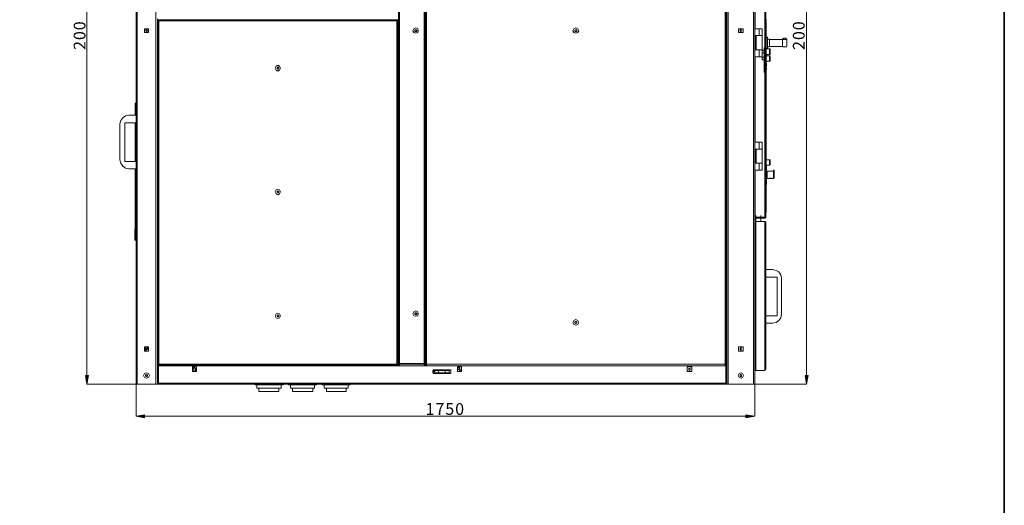
# Model space of a CAD drawing. Units: inches. Extents: x 2 to 295, y 2 to 215.
# Drawn here: x 210 to 295, y 108 to 150 of the extents above; entities that cross this region are included whole.
import ezdxf

# ---------------------------------------------------------------- set-up
doc = ezdxf.new("R2010")
doc.units = ezdxf.units.IN
doc.header["$MEASUREMENT"] = 0
doc.layers.add('OLCU', color=7, linetype='Continuous')

msp = doc.modelspace()

# ---------------------------------------------------------------- hatches: boundary and pattern name
at = {"layer": 'OLCU', "true_color": 0xff0000}
for points in [[(216.106, 119.408), (216.361, 119.408), (216.233, 118.646)], [(277.913, 119.408), (278.167, 119.408), (278.04, 118.646)], [(221.186, 116.022), (221.186, 115.768), (220.466, 115.895)], [(272.833, 115.768), (272.833, 116.022), (273.595, 115.895)]]:
    msp.add_hatch(color=1, dxfattribs=at).paths.add_polyline_path(points)

# ---------------------------------------------------------------- linework, layer by layer
at = {"color": 7, "lineweight": 35, "true_color": 0xffffff}
msp.add_lwpolyline([(295.02, 1.99), (1.98, 1.99), (1.98, 208.012), (295.02, 208.012), (295.02, 1.99)], dxfattribs=at)
at = {"layer": 'OLCU', "color": 7, "lineweight": 18, "true_color": 0xffffff}
for points in [[(220.466, 179.395), (220.466, 118.646)], [(220.551, 179.395), (220.551, 118.646)], [(222.16, 179.395), (222.16, 118.646)], [(271.309, 179.395), (271.309, 118.646)], [(273.468, 179.395), (273.468, 118.646)], [(271.182, 177.701), (271.182, 120.297)], [(273.595, 177.998), (273.595, 118.646)], [(242.988, 120.424), (242.988, 177.574)], [(243.073, 120.424), (243.073, 177.574)], [(245.189, 120.424), (245.189, 177.574)], [(245.274, 120.424), (245.274, 177.574)], [(245.316, 120.297), (245.316, 177.574)], [(245.401, 120.382), (245.401, 177.574)], [(271.055, 120.382), (271.055, 177.574)], [(271.14, 120.297), (271.14, 177.574)], [(274.526, 162.885), (274.526, 147.433)], [(273.637, 156.45), (273.637, 149.169)], [(222.287, 150.015), (222.287, 120.297)], [(222.414, 149.931), (222.33, 149.931)], [(222.33, 149.846), (222.33, 149.931)], [(222.33, 149.846), (222.33, 120.382)], [(222.33, 149.846), (222.414, 149.846)], [(222.414, 149.846), (222.33, 149.846)], [(242.861, 149.931), (222.414, 149.931)], [(222.414, 149.846), (222.414, 149.931)], [(222.414, 149.846), (222.414, 120.382)], [(242.861, 149.846), (222.414, 149.846)], [(242.861, 149.931), (242.861, 149.846)], [(242.946, 149.931), (242.861, 149.931)], [(242.861, 120.382), (242.861, 149.846)], [(242.861, 149.846), (242.946, 149.846)], [(242.946, 149.846), (242.861, 149.846)], [(242.946, 149.931), (242.946, 149.846)], [(242.946, 120.382), (242.946, 149.846)], [(274.568, 149.804), (274.526, 149.804)], [(274.568, 149.761), (274.526, 149.761)], [(274.568, 149.804), (274.568, 149.973)], [(274.568, 149.761), (274.568, 149.169)], [(221.525, 149.169), (221.186, 149.169)], [(221.186, 149.169), (221.186, 148.83)], [(221.186, 148.83), (221.525, 148.83)], [(221.44, 148.999), (221.398, 149.084), (221.313, 149.084), (221.271, 148.999), (221.313, 148.957), (221.355, 148.915), (221.398, 148.957), (221.44, 148.999)], [(221.525, 148.83), (221.525, 149.169)], [(222.33, 149.296), (222.287, 149.296)], [(242.988, 149.296), (242.946, 149.296)], [(244.681, 148.999), (244.639, 149.169), (244.47, 149.253), (244.3, 149.169), (244.216, 148.999), (244.3, 148.83), (244.47, 148.788), (244.639, 148.83), (244.681, 148.999)], [(244.385, 149.042), (244.47, 149.084)], [(244.427, 149.084), (244.385, 149.042), (244.385, 148.999)], [(244.385, 148.957), (244.385, 149.042)], [(244.385, 148.999), (244.385, 148.957), (244.427, 148.957)], [(244.47, 148.915), (244.385, 148.957)], [(244.512, 149.084), (244.427, 149.084)], [(244.427, 148.957), (244.47, 148.915), (244.512, 148.957)], [(244.47, 149.084), (244.555, 149.042)], [(244.555, 148.957), (244.47, 148.915)], [(244.555, 148.999), (244.512, 149.042), (244.512, 149.084)], [(244.512, 148.957), (244.512, 148.957), (244.555, 148.999)], [(244.555, 149.042), (244.555, 148.957)], [(258.482, 148.999), (258.397, 149.169), (258.228, 149.253), (258.059, 149.169), (257.974, 148.999), (258.059, 148.83), (258.228, 148.788), (258.397, 148.83), (258.482, 148.999)], [(258.143, 149.042), (258.228, 149.084)], [(258.185, 149.084), (258.143, 149.042), (258.143, 148.999)], [(258.143, 148.957), (258.143, 149.042)], [(258.143, 148.999), (258.143, 148.957), (258.185, 148.957)], [(258.228, 148.915), (258.143, 148.957)], [(258.27, 149.084), (258.185, 149.084)], [(258.185, 148.957), (258.228, 148.915), (258.27, 148.957)], [(258.228, 149.084), (258.312, 149.042)], [(258.312, 148.957), (258.228, 148.915)], [(258.312, 148.999), (258.312, 149.042), (258.27, 149.084)], [(258.27, 148.957), (258.312, 148.957), (258.312, 148.999)], [(258.312, 149.042), (258.312, 148.957)], [(272.198, 148.83), (272.198, 149.169)], [(272.198, 149.169), (272.579, 149.169)], [(272.579, 148.83), (272.198, 148.83)], [(272.41, 149.084), (272.325, 149.084), (272.325, 148.957), (272.41, 148.915)], [(272.41, 149.169), (272.41, 148.83)], [(272.579, 149.169), (272.579, 148.83)], [(273.976, 149.169), (273.595, 149.169)], [(273.976, 148.576), (273.976, 149.169)], [(274.23, 149.169), (273.976, 149.169)], [(274.23, 148.576), (274.23, 149.169)], [(274.568, 149.169), (274.526, 149.169)], [(274.568, 148.999), (274.526, 148.999)], [(274.568, 148.999), (274.568, 149.169)], [(274.568, 148.999), (274.568, 148.322)], [(273.976, 148.576), (273.595, 148.576)], [(273.637, 148.576), (273.637, 147.348)], [(273.722, 148.576), (273.722, 147.348)], [(273.976, 148.576), (274.23, 148.576)], [(274.23, 148.576), (274.23, 147.348)], [(274.568, 148.322), (274.526, 148.322)], [(274.696, 148.449), (274.568, 148.449)], [(274.568, 147.433), (274.568, 148.322)], [(274.696, 147.475), (274.696, 148.449)], [(274.865, 148.28), (274.696, 148.28)], [(274.865, 147.602), (274.865, 148.28)], [(275.966, 148.237), (274.865, 148.237)], [(276.05, 148.364), (276.008, 148.322), (275.966, 148.28)], [(275.966, 148.153), (275.966, 148.28)], [(275.966, 148.237), (275.966, 148.28)], [(275.966, 148.28), (275.966, 148.28)], [(276.05, 148.237), (276.008, 148.237), (275.966, 148.153)], [(275.966, 148.153), (275.966, 148.237)], [(275.966, 148.153), (275.966, 147.687)], [(276.262, 148.364), (276.05, 148.364)], [(276.05, 148.364), (276.05, 148.237)], [(276.262, 148.364), (276.05, 148.364)], [(276.262, 148.237), (276.05, 148.237)], [(276.262, 148.237), (276.262, 148.364)], [(276.347, 148.28), (276.304, 148.322), (276.262, 148.364)], [(276.347, 148.153), (276.304, 148.237), (276.262, 148.237)], [(276.347, 148.28), (276.347, 148.28)], [(276.347, 148.28), (276.347, 148.153)], [(276.347, 148.153), (276.347, 147.687)], [(273.595, 147.348), (273.976, 147.348)], [(273.976, 147.348), (274.23, 147.348)], [(273.976, 147.348), (273.976, 146.756)], [(274.23, 146.756), (274.23, 147.348)], [(274.23, 147.306), (274.23, 147.264)], [(274.399, 147.306), (274.23, 147.306)], [(274.23, 147.306), (274.23, 147.221)], [(274.23, 147.221), (274.23, 147.264)], [(274.23, 147.137), (274.23, 147.221)], [(274.23, 147.221), (274.23, 147.094)], [(274.484, 147.518), (274.399, 147.518)], [(274.399, 147.264), (274.399, 147.518)], [(274.399, 146.629), (274.399, 147.264)], [(274.484, 147.264), (274.399, 147.264)], [(274.484, 147.264), (274.484, 147.518)], [(274.526, 147.306), (274.484, 147.306)], [(274.484, 146.629), (274.484, 147.264)], [(274.568, 147.433), (274.526, 147.433)], [(274.526, 147.221), (274.526, 147.433)], [(274.526, 146.967), (274.526, 147.221)], [(274.568, 147.475), (274.696, 147.475)], [(274.865, 147.433), (274.568, 147.433)], [(274.568, 147.433), (274.568, 147.264)], [(274.568, 147.264), (274.568, 146.967)], [(274.696, 147.602), (274.865, 147.602)], [(274.865, 147.645), (275.966, 147.645)], [(274.907, 147.433), (274.865, 147.433)], [(274.865, 146.967), (274.865, 147.433)], [(274.907, 147.433), (274.907, 146.967)], [(275.966, 147.687), (275.966, 147.645), (276.008, 147.602), (276.05, 147.602)], [(276.262, 147.602), (276.05, 147.602)], [(276.262, 147.602), (276.304, 147.602), (276.347, 147.687)], [(273.595, 146.756), (273.976, 146.756)], [(273.637, 146.756), (273.637, 139.432)], [(273.976, 146.756), (274.23, 146.756)], [(274.23, 147.137), (274.23, 147.094)], [(274.23, 147.094), (274.399, 147.094)], [(274.399, 146.713), (274.23, 146.713)], [(274.23, 146.713), (274.23, 146.671)], [(274.23, 146.713), (274.23, 146.502)], [(274.23, 146.544), (274.23, 146.671)], [(274.23, 146.544), (274.23, 146.502)], [(274.23, 146.502), (274.399, 146.502)], [(274.484, 146.629), (274.399, 146.629)], [(274.399, 145.443), (274.399, 146.629)], [(274.484, 147.094), (274.526, 147.094)], [(274.526, 146.713), (274.484, 146.713)], [(274.484, 145.443), (274.484, 146.629)], [(274.484, 146.502), (274.526, 146.502)], [(274.526, 146.967), (274.568, 146.967)], [(274.526, 146.967), (274.526, 146.84)], [(274.568, 146.84), (274.526, 146.84)], [(274.526, 146.375), (274.526, 146.84)], [(274.526, 146.375), (274.568, 146.375)], [(274.526, 146.375), (274.526, 132.997)], [(274.568, 146.332), (274.526, 146.332)], [(274.568, 146.967), (274.865, 146.967)], [(274.568, 146.967), (274.568, 146.84)], [(274.611, 146.925), (274.568, 146.925)], [(274.611, 146.883), (274.568, 146.883)], [(274.865, 146.84), (274.568, 146.84)], [(274.568, 146.84), (274.568, 146.375)], [(274.568, 146.375), (274.865, 146.375)], [(274.568, 146.375), (274.568, 146.332)], [(274.568, 146.332), (274.568, 146.163)], [(274.611, 146.967), (274.611, 146.925)], [(274.611, 146.925), (274.611, 146.883)], [(274.865, 146.967), (274.907, 146.967)], [(274.907, 146.84), (274.865, 146.84)], [(274.865, 146.375), (274.865, 146.84)], [(274.865, 146.375), (274.907, 146.375)], [(274.907, 146.84), (274.907, 146.375)], [(232.87, 145.782), (232.785, 145.951), (232.616, 146.036), (232.489, 145.951), (232.404, 145.782), (232.489, 145.613), (232.616, 145.528), (232.785, 145.613), (232.87, 145.782)], [(232.574, 145.824), (232.616, 145.867)], [(232.616, 145.867), (232.574, 145.824), (232.574, 145.782)], [(232.574, 145.74), (232.574, 145.824)], [(232.574, 145.782), (232.574, 145.74), (232.616, 145.697)], [(232.616, 145.697), (232.574, 145.74)], [(232.616, 145.867), (232.701, 145.824)], [(232.659, 145.867), (232.616, 145.867)], [(232.701, 145.74), (232.616, 145.697)], [(232.616, 145.697), (232.659, 145.697)], [(232.701, 145.782), (232.701, 145.824), (232.659, 145.867)], [(232.659, 145.697), (232.701, 145.74), (232.701, 145.782)], [(232.701, 145.824), (232.701, 145.74)], [(274.568, 146.163), (274.526, 146.163)], [(274.568, 145.57), (274.526, 145.57)], [(274.568, 145.528), (274.526, 145.528)], [(274.611, 146.205), (274.568, 146.205)], [(274.568, 145.57), (274.568, 146.163)], [(274.611, 146.163), (274.568, 146.163)], [(274.611, 146.078), (274.568, 146.078)], [(274.611, 145.951), (274.568, 145.951)], [(274.611, 145.782), (274.568, 145.782)], [(274.611, 145.782), (274.568, 145.782)], [(274.611, 145.697), (274.568, 145.697)], [(274.611, 145.697), (274.568, 145.697)], [(274.568, 145.57), (274.568, 145.528)], [(274.568, 145.528), (274.568, 145.359)], [(274.611, 146.205), (274.611, 146.163)], [(274.611, 146.163), (274.611, 146.078)], [(274.611, 146.078), (274.611, 145.951)], [(274.611, 145.697), (274.611, 145.782)], [(274.399, 145.443), (274.484, 145.443)], [(274.568, 145.359), (274.526, 145.359)], [(274.568, 144.893), (274.526, 144.893)], [(274.568, 144.893), (274.568, 145.359)], [(274.568, 144.893), (274.568, 144.089)], [(274.568, 144.089), (274.526, 144.089)], [(274.568, 144.089), (274.568, 142.565)], [(220.466, 142.776), (220.382, 142.776)], [(220.382, 142.776), (220.382, 142.565)], [(220.466, 142.565), (220.382, 142.565)], [(220.382, 142.565), (220.382, 141.76)], [(274.568, 142.565), (274.526, 142.565)], [(274.568, 142.565), (274.568, 141.379)], [(219.832, 141.76), (219.536, 141.676), (219.323, 141.506), (219.155, 141.295), (219.07, 140.998)], [(220.466, 141.76), (219.832, 141.76)], [(274.568, 141.379), (274.526, 141.379)], [(274.568, 140.279), (274.568, 141.379)], [(219.07, 140.998), (219.07, 137.908)], [(219.493, 141.083), (220.466, 141.083)], [(219.493, 137.781), (219.493, 141.083)], [(220.382, 141.083), (220.382, 137.781)], [(274.526, 140.279), (274.568, 140.279)], [(274.568, 140.279), (274.568, 137.781)], [(273.976, 139.432), (273.595, 139.432)], [(273.976, 138.839), (273.595, 138.839)], [(273.637, 138.839), (273.637, 137.612)], [(273.722, 138.839), (273.722, 137.612)], [(273.976, 138.839), (273.976, 139.432)], [(274.23, 139.432), (273.976, 139.432)], [(273.976, 138.839), (274.23, 138.839)], [(274.23, 138.839), (274.23, 139.432)], [(274.23, 138.839), (274.23, 137.612)], [(219.07, 137.908), (219.155, 137.612), (219.323, 137.358), (219.536, 137.188), (219.832, 137.146)], [(274.865, 137.908), (274.568, 137.908)], [(274.907, 137.908), (274.865, 137.908)], [(274.865, 137.442), (274.865, 137.908)], [(274.907, 137.908), (274.907, 137.485)], [(220.466, 137.781), (219.493, 137.781)], [(219.832, 137.146), (220.466, 137.146)], [(220.382, 137.146), (220.382, 134.648)], [(273.595, 137.612), (273.976, 137.612)], [(273.595, 137.019), (273.976, 137.019)], [(273.637, 137.019), (273.637, 132.997)], [(273.976, 137.612), (274.23, 137.612)], [(273.976, 137.612), (273.976, 137.019)], [(273.976, 137.019), (274.23, 137.019)], [(274.23, 137.019), (274.23, 137.612)], [(274.568, 137.781), (274.526, 137.781)], [(274.568, 137.612), (274.526, 137.612)], [(274.568, 137.527), (274.526, 137.527)], [(274.568, 137.781), (274.568, 137.612)], [(274.568, 137.527), (274.568, 137.612)], [(274.568, 137.527), (274.568, 136.215)], [(274.568, 137.442), (274.865, 137.442)], [(274.611, 137.4), (274.568, 137.4)], [(274.611, 137.358), (274.568, 137.358)], [(274.611, 137.273), (274.568, 137.273)], [(274.611, 137.231), (274.568, 137.231)], [(274.611, 137.231), (274.568, 137.231)], [(274.611, 137.188), (274.568, 137.188)], [(274.611, 137.104), (274.568, 137.104)], [(274.611, 137.061), (274.568, 137.061)], [(274.611, 137.019), (274.568, 137.019)], [(274.611, 137.019), (274.568, 137.019)], [(274.611, 137.4), (274.611, 137.358)], [(274.611, 137.358), (274.611, 137.273)], [(274.611, 137.273), (274.611, 137.231)], [(274.611, 137.231), (274.611, 137.188)], [(274.611, 137.104), (274.611, 137.146), (274.611, 137.188)], [(274.611, 137.061), (274.611, 137.104)], [(274.611, 137.019), (274.611, 137.061)], [(274.865, 137.442), (274.907, 137.485)], [(275.204, 136.934), (275.204, 137.061)], [(275.204, 136.892), (275.204, 137.019)], [(275.246, 136.892), (275.246, 137.019)], [(274.526, 136.215), (274.568, 136.215)], [(274.611, 136.934), (274.568, 136.934)], [(274.611, 136.892), (274.568, 136.892)], [(274.611, 136.85), (274.568, 136.85)], [(274.568, 136.469), (274.611, 136.469)], [(274.568, 136.342), (274.611, 136.342)], [(274.568, 136.299), (274.611, 136.299)], [(274.568, 136.13), (274.568, 136.215)], [(274.611, 136.172), (274.568, 136.172)], [(274.611, 136.172), (274.568, 136.172)], [(274.653, 136.934), (274.611, 136.934)], [(274.611, 136.299), (274.611, 136.934)], [(274.611, 136.299), (274.653, 136.299)], [(274.611, 136.088), (274.611, 136.215)], [(274.611, 136.088), (274.611, 136.172)], [(274.865, 136.934), (274.653, 136.934)], [(274.653, 136.934), (274.653, 136.299)], [(274.653, 136.299), (274.865, 136.299)], [(275.077, 136.299), (274.823, 136.299), (274.865, 136.299), (274.865, 136.342), (275.077, 136.342), (275.077, 136.299)], [(274.823, 136.299), (275.077, 136.299)], [(275.077, 136.934), (274.865, 136.934)], [(275.204, 136.934), (275.077, 136.934)], [(275.077, 136.299), (275.204, 136.299)], [(275.204, 136.299), (275.204, 136.934)], [(275.204, 136.934), (275.204, 136.299)], [(275.246, 136.892), (275.204, 136.892)], [(275.204, 136.892), (275.204, 136.723)], [(275.204, 136.723), (275.204, 136.342)], [(275.204, 136.342), (275.204, 136.469)], [(275.204, 136.299), (275.204, 136.426)], [(275.204, 136.342), (275.246, 136.342)], [(275.246, 136.723), (275.246, 136.892)], [(275.246, 136.892), (275.246, 136.723)], [(275.246, 136.342), (275.246, 136.723)], [(275.246, 136.723), (275.246, 136.342)], [(275.246, 136.342), (275.246, 136.469)], [(232.87, 135.156), (232.785, 135.326), (232.616, 135.368), (232.489, 135.326), (232.404, 135.156), (232.489, 134.987), (232.616, 134.902), (232.785, 134.987), (232.87, 135.156)], [(274.568, 136.13), (274.526, 136.13)], [(274.568, 135.961), (274.526, 135.961)], [(274.568, 136.13), (274.568, 135.961)], [(274.611, 136.088), (274.568, 136.088)], [(274.611, 136.088), (274.568, 136.088)], [(274.611, 136.088), (274.568, 136.088)], [(274.611, 136.045), (274.568, 136.045)], [(274.611, 136.003), (274.568, 136.003)], [(274.568, 135.961), (274.568, 134.267)], [(274.611, 135.918), (274.568, 135.918)], [(274.611, 135.791), (274.568, 135.791)], [(274.611, 136.088), (274.611, 136.003)], [(274.611, 136.003), (274.611, 135.918)], [(274.611, 135.918), (274.611, 135.791)], [(220.466, 134.648), (220.382, 134.648)], [(220.382, 134.648), (220.382, 134.479)], [(220.466, 134.479), (220.382, 134.479)], [(220.382, 134.479), (220.382, 131.008)], [(232.574, 135.199), (232.616, 135.241)], [(232.574, 135.114), (232.574, 135.199)], [(232.616, 135.199), (232.574, 135.199), (232.574, 135.156)], [(232.574, 135.156), (232.574, 135.114), (232.616, 135.072)], [(232.616, 135.072), (232.574, 135.114)], [(232.616, 135.241), (232.701, 135.199)], [(232.659, 135.199), (232.616, 135.241), (232.616, 135.199)], [(232.701, 135.114), (232.616, 135.072)], [(232.616, 135.072), (232.659, 135.072)], [(232.701, 135.156), (232.701, 135.199), (232.659, 135.199)], [(232.659, 135.072), (232.701, 135.114), (232.701, 135.156)], [(232.701, 135.199), (232.701, 135.114)], [(273.637, 133.844), (273.595, 133.844)], [(273.637, 133.802), (273.595, 133.802)], [(273.637, 133.759), (273.595, 133.759)], [(273.637, 133.802), (273.637, 133.844)], [(273.637, 132.87), (273.637, 133.759)], [(274.568, 134.267), (274.526, 134.267)], [(274.568, 133.421), (274.568, 134.267)], [(273.595, 132.87), (273.637, 132.87)], [(273.637, 133.251), (273.637, 133.378)], [(273.637, 133.251), (273.637, 133.378)], [(273.637, 133.167), (273.637, 133.294)], [(273.637, 133.124), (273.637, 133.251)], [(273.637, 132.997), (273.637, 133.124)], [(273.637, 132.997), (274.441, 132.997)], [(274.441, 132.997), (273.637, 132.997)], [(273.637, 132.997), (273.637, 132.913)], [(274.441, 132.913), (273.637, 132.913)], [(273.637, 132.87), (273.637, 132.616)], [(273.679, 132.997), (273.679, 133.124)], [(273.679, 132.997), (273.679, 133.124)], [(273.679, 132.913), (273.679, 132.616)], [(273.679, 132.616), (273.679, 132.913)], [(274.103, 132.997), (274.103, 133.124)], [(274.103, 132.997), (274.103, 133.124)], [(274.103, 132.616), (274.103, 132.913)], [(274.103, 132.913), (274.103, 132.616)], [(274.441, 132.913), (274.441, 132.997)], [(274.526, 132.997), (274.441, 132.997)], [(274.441, 132.913), (274.526, 132.955), (274.526, 132.997)], [(274.441, 132.997), (274.484, 132.997)], [(274.568, 133.421), (274.526, 133.421)], [(220.34, 131.939), (220.382, 131.939)], [(220.34, 131.77), (220.34, 131.939)], [(273.595, 132.616), (273.679, 132.616)], [(273.637, 132.701), (273.679, 132.701)], [(273.679, 132.616), (273.637, 132.616)], [(273.679, 132.616), (273.637, 132.616)], [(273.679, 132.616), (273.679, 132.743)], [(273.679, 132.616), (273.679, 126.478)], [(273.679, 132.616), (274.441, 132.616)], [(274.441, 132.616), (274.441, 132.532)], [(274.526, 132.532), (274.484, 132.616), (274.441, 132.616)], [(274.441, 132.532), (274.441, 132.574)], [(274.441, 132.532), (274.441, 119.916)], [(274.441, 132.532), (274.526, 132.532)], [(274.526, 132.532), (274.526, 119.916)], [(220.382, 131.77), (220.34, 131.77)], [(220.34, 131.77), (220.34, 131.177)], [(220.34, 131.177), (220.382, 131.177)], [(220.34, 131.008), (220.34, 131.177)], [(220.382, 131.77), (220.382, 131.177)], [(220.382, 131.008), (220.34, 131.008)], [(220.466, 131.008), (220.382, 131.008)], [(274.526, 128.51), (275.119, 128.51)], [(275.5, 127.833), (274.526, 127.833)], [(275.881, 127.748), (275.839, 128.044), (275.669, 128.298), (275.415, 128.425), (275.119, 128.51)], [(275.5, 124.531), (275.5, 127.833)], [(275.881, 127.748), (275.881, 124.658)], [(273.679, 126.478), (273.595, 126.478)], [(273.679, 126.478), (273.679, 126.605)], [(273.679, 125.885), (273.679, 126.478)], [(273.679, 125.885), (273.679, 126.478)], [(273.679, 126.478), (273.679, 125.885)], [(273.679, 125.885), (273.679, 126.012)], [(273.595, 125.885), (273.679, 125.885)], [(273.679, 125.885), (273.679, 119.832)], [(232.87, 124.531), (232.785, 124.7), (232.616, 124.742), (232.489, 124.7), (232.404, 124.531), (232.489, 124.361), (232.616, 124.277), (232.785, 124.361), (232.87, 124.531)], [(232.574, 124.573), (232.616, 124.615)], [(232.574, 124.488), (232.574, 124.573)], [(232.616, 124.573), (232.574, 124.573), (232.574, 124.531)], [(232.574, 124.531), (232.574, 124.488), (232.616, 124.446)], [(232.616, 124.446), (232.574, 124.488)], [(232.616, 124.615), (232.701, 124.573)], [(232.659, 124.573), (232.616, 124.573)], [(232.701, 124.488), (232.616, 124.446)], [(232.616, 124.446), (232.659, 124.446)], [(232.701, 124.531), (232.701, 124.573), (232.659, 124.573)], [(232.659, 124.446), (232.701, 124.488), (232.701, 124.531)], [(232.701, 124.573), (232.701, 124.488)], [(244.681, 124.7), (244.639, 124.869), (244.47, 124.954), (244.3, 124.869), (244.216, 124.7), (244.3, 124.531), (244.47, 124.488), (244.639, 124.531), (244.681, 124.7)], [(244.385, 124.742), (244.47, 124.785)], [(244.427, 124.785), (244.385, 124.742), (244.385, 124.7)], [(244.385, 124.658), (244.385, 124.742)], [(244.385, 124.7), (244.385, 124.658), (244.427, 124.658)], [(244.47, 124.615), (244.385, 124.658)], [(244.512, 124.785), (244.427, 124.785)], [(244.427, 124.658), (244.47, 124.615), (244.512, 124.658)], [(244.47, 124.785), (244.555, 124.742)], [(244.555, 124.658), (244.47, 124.615)], [(244.555, 124.7), (244.512, 124.742), (244.512, 124.785)], [(244.512, 124.658), (244.512, 124.658), (244.555, 124.7)], [(244.555, 124.742), (244.555, 124.658)], [(274.526, 124.531), (275.5, 124.531)], [(275.119, 123.896), (275.415, 123.938), (275.669, 124.107), (275.839, 124.361), (275.881, 124.658)], [(258.482, 123.938), (258.397, 124.107), (258.228, 124.192), (258.059, 124.107), (257.974, 123.938), (258.059, 123.769), (258.228, 123.726), (258.397, 123.769), (258.482, 123.938)], [(258.143, 123.98), (258.228, 124.023)], [(258.185, 124.023), (258.143, 123.98), (258.143, 123.938)], [(258.143, 123.896), (258.143, 123.98)], [(258.143, 123.938), (258.143, 123.896), (258.185, 123.896)], [(258.228, 123.853), (258.143, 123.896)], [(258.27, 124.023), (258.185, 124.023)], [(258.185, 123.896), (258.228, 123.853), (258.27, 123.896)], [(258.228, 124.023), (258.312, 123.98)], [(258.312, 123.896), (258.228, 123.853)], [(258.312, 123.938), (258.312, 123.98), (258.27, 124.023)], [(258.27, 123.896), (258.312, 123.896), (258.312, 123.938)], [(258.312, 123.98), (258.312, 123.896)], [(275.119, 123.896), (274.526, 123.896)], [(221.525, 121.864), (221.186, 121.864)], [(221.186, 121.864), (221.186, 121.483)], [(221.186, 121.864), (221.186, 121.567)], [(221.186, 121.779), (221.271, 121.779)], [(221.271, 121.779), (221.271, 121.567)], [(221.44, 121.737), (221.44, 121.864)], [(221.44, 121.694), (221.44, 121.821)], [(221.44, 121.694), (221.44, 121.821)], [(221.44, 121.694), (221.44, 121.821)], [(221.483, 121.694), (221.483, 121.821)], [(221.525, 121.483), (221.525, 121.864)], [(221.525, 121.652), (221.525, 121.779)], [(272.198, 121.483), (272.198, 121.864)], [(272.198, 121.864), (272.579, 121.864)], [(272.41, 121.483), (272.41, 121.864)], [(272.579, 121.864), (272.579, 121.483)], [(221.186, 121.567), (221.186, 121.694)], [(221.186, 121.567), (221.186, 121.483)], [(221.271, 121.567), (221.186, 121.567)], [(221.186, 121.483), (221.525, 121.483)], [(221.44, 121.737), (221.313, 121.737), (221.271, 121.694)], [(221.313, 121.694), (221.271, 121.694)], [(221.271, 121.567), (221.271, 121.483)], [(221.313, 121.694), (221.44, 121.694)], [(221.313, 121.652), (221.313, 121.694)], [(221.313, 121.694), (221.313, 121.483)], [(221.313, 121.567), (221.313, 121.61), (221.313, 121.652)], [(221.313, 121.652), (221.483, 121.652)], [(221.313, 121.652), (221.313, 121.652)], [(221.313, 121.483), (221.313, 121.567)], [(221.355, 121.737), (221.44, 121.737)], [(221.355, 121.694), (221.355, 121.737)], [(221.44, 121.694), (221.355, 121.694)], [(221.398, 121.652), (221.44, 121.694)], [(221.398, 121.652), (221.44, 121.694)], [(221.483, 121.694), (221.44, 121.694), (221.44, 121.737)], [(221.44, 121.694), (221.44, 121.737)], [(221.44, 121.737), (221.483, 121.737)], [(221.44, 121.694), (221.44, 121.694)], [(221.483, 121.694), (221.44, 121.694)], [(221.44, 121.694), (221.483, 121.694)], [(221.44, 121.694), (221.44, 121.694)], [(221.483, 121.737), (221.483, 121.694)], [(221.483, 121.652), (221.483, 121.694)], [(221.525, 121.567), (221.525, 121.61), (221.483, 121.61), (221.483, 121.652)], [(221.483, 121.652), (221.525, 121.652)], [(221.483, 121.483), (221.525, 121.567)], [(221.525, 121.567), (221.525, 121.652)], [(221.525, 121.483), (221.525, 121.567)], [(222.287, 121.017), (222.33, 121.017)], [(242.946, 121.017), (242.988, 121.017)], [(242.988, 121.017), (242.988, 120.34)], [(245.274, 121.017), (245.316, 121.017)], [(245.274, 120.34), (245.274, 121.017)], [(271.14, 121.017), (271.182, 121.017)], [(272.579, 121.483), (272.198, 121.483)], [(272.41, 121.737), (272.325, 121.737), (272.325, 121.61), (272.41, 121.567)], [(222.287, 120.297), (222.287, 120.255)], [(222.287, 120.297), (222.372, 120.297)], [(222.287, 120.255), (222.372, 120.255)], [(222.287, 120.255), (222.287, 120.213)], [(222.287, 118.731), (222.287, 120.213)], [(222.372, 120.213), (222.287, 120.213)], [(222.414, 120.382), (222.33, 120.382)], [(222.414, 120.382), (222.33, 120.382)], [(222.33, 120.297), (222.33, 120.382)], [(222.414, 120.297), (222.33, 120.297)], [(222.372, 120.297), (243.073, 120.297)], [(222.372, 120.297), (222.372, 120.213)], [(222.372, 120.213), (271.097, 120.213)], [(222.372, 118.731), (222.372, 120.213)], [(222.414, 120.297), (222.414, 120.382)], [(242.861, 120.382), (222.414, 120.382)], [(242.861, 120.297), (222.414, 120.297)], [(225.292, 119.747), (225.292, 120.128)], [(225.292, 120.128), (225.631, 120.128)], [(225.589, 119.747), (225.589, 119.916), (225.462, 120.043), (225.292, 120.086)], [(225.631, 120.128), (225.631, 119.747)], [(242.861, 120.382), (242.861, 120.297)], [(242.946, 120.382), (242.861, 120.382)], [(242.946, 120.382), (242.861, 120.382)], [(242.946, 120.297), (242.861, 120.297)], [(242.946, 120.382), (242.946, 120.297)], [(243.073, 120.424), (242.988, 120.424)], [(242.988, 120.297), (242.988, 120.424)], [(242.988, 120.34), (242.988, 120.297)], [(243.073, 120.297), (242.988, 120.297)], [(243.073, 120.382), (243.073, 120.509)], [(243.073, 120.382), (243.073, 120.509)], [(243.073, 120.424), (245.189, 120.424)], [(243.073, 120.382), (243.073, 120.424)], [(243.073, 120.297), (243.073, 120.424)], [(243.073, 120.382), (245.189, 120.382)], [(243.073, 120.382), (243.073, 120.297)], [(245.189, 120.424), (245.189, 120.382)], [(245.274, 120.424), (245.189, 120.424)], [(245.189, 120.297), (245.189, 120.382)], [(245.189, 120.297), (245.316, 120.297)], [(245.232, 120.297), (245.232, 120.424)], [(245.274, 120.297), (245.232, 120.297)], [(245.274, 120.297), (245.274, 120.424)], [(245.274, 120.297), (245.274, 120.34)], [(245.401, 120.297), (245.316, 120.297)], [(245.401, 120.382), (271.055, 120.382)], [(245.401, 120.297), (245.401, 120.382)], [(248.068, 119.747), (248.068, 120.128)], [(248.068, 120.128), (248.407, 120.128)], [(248.322, 119.747), (248.279, 119.916), (248.195, 120.043), (248.068, 120.086)], [(248.407, 120.128), (248.407, 119.747)], [(267.795, 119.747), (267.795, 120.128)], [(267.795, 120.128), (268.176, 120.128)], [(268.176, 120.128), (268.176, 119.747)], [(271.055, 120.297), (271.055, 120.382)], [(271.14, 120.297), (271.055, 120.297)], [(271.097, 120.213), (271.097, 120.297)], [(271.097, 120.255), (271.182, 120.255)], [(271.097, 120.213), (271.097, 118.731)], [(271.182, 120.213), (271.097, 120.213)], [(271.14, 120.297), (271.182, 120.297)], [(271.182, 120.255), (271.182, 120.297)], [(271.182, 120.255), (271.182, 120.213)], [(271.182, 120.213), (271.182, 118.731)], [(221.61, 119.408), (221.525, 119.578), (221.355, 119.62), (221.186, 119.578), (221.102, 119.408), (221.186, 119.239), (221.355, 119.154), (221.525, 119.239), (221.61, 119.408)], [(221.271, 119.451), (221.355, 119.493)], [(221.271, 119.366), (221.271, 119.451)], [(221.313, 119.451), (221.313, 119.451), (221.271, 119.408)], [(221.271, 119.408), (221.313, 119.366), (221.313, 119.324)], [(221.355, 119.324), (221.271, 119.366)], [(221.398, 119.451), (221.313, 119.451)], [(221.313, 119.324), (221.398, 119.324)], [(221.355, 119.493), (221.44, 119.451)], [(221.44, 119.366), (221.355, 119.324)], [(221.44, 119.408), (221.44, 119.451), (221.398, 119.451)], [(221.398, 119.324), (221.44, 119.366), (221.44, 119.408)], [(221.44, 119.451), (221.44, 119.366)], [(225.42, 119.747), (225.42, 119.874), (225.377, 119.959), (225.292, 120.043)], [(225.631, 119.747), (225.292, 119.747)], [(225.505, 119.747), (225.547, 119.916)], [(225.547, 119.916), (225.547, 120.001)], [(246.036, 119.874), (245.994, 119.874), (245.951, 119.789)], [(245.951, 119.789), (246.121, 119.789)], [(245.951, 119.662), (245.951, 119.789)], [(245.951, 119.705), (246.121, 119.705)], [(245.951, 119.662), (245.994, 119.578), (246.036, 119.578)], [(246.036, 119.874), (247.391, 119.874)], [(247.391, 119.578), (246.036, 119.578)], [(246.121, 119.62), (246.121, 119.832)], [(246.121, 119.832), (246.417, 119.832)], [(246.417, 119.62), (246.121, 119.62)], [(246.163, 119.62), (246.121, 119.62), (246.121, 119.578)], [(246.417, 119.832), (246.417, 119.62)], [(247.01, 119.832), (246.417, 119.832)], [(247.01, 119.62), (246.417, 119.62)], [(247.01, 119.62), (247.01, 119.832)], [(247.01, 119.832), (247.349, 119.832)], [(247.349, 119.62), (247.01, 119.62)], [(247.349, 119.578), (247.306, 119.62), (247.264, 119.62)], [(247.349, 119.832), (247.349, 119.62)], [(247.475, 119.789), (247.475, 119.874), (247.391, 119.874)], [(247.391, 119.578), (247.433, 119.578), (247.475, 119.62), (247.475, 119.662)], [(247.475, 119.789), (247.475, 119.662)], [(248.407, 119.747), (248.068, 119.747)], [(248.237, 120.001), (248.153, 119.959), (248.153, 119.916), (248.195, 119.874), (248.237, 119.832), (248.322, 119.874)], [(268.176, 119.747), (267.795, 119.747)], [(268.049, 119.916), (268.049, 120.001), (267.922, 120.001), (267.922, 119.874), (267.965, 119.832), (268.049, 119.874), (268.049, 119.916)], [(272.621, 119.408), (272.536, 119.578), (272.41, 119.62), (272.24, 119.578), (272.155, 119.408), (272.24, 119.239), (272.41, 119.154), (272.536, 119.239), (272.621, 119.408)], [(272.325, 119.451), (272.368, 119.493)], [(272.325, 119.324), (272.325, 119.451)], [(272.368, 119.451), (272.325, 119.408)], [(272.325, 119.408), (272.325, 119.366), (272.368, 119.324)], [(272.41, 119.324), (272.325, 119.324)], [(272.368, 119.493), (272.452, 119.451)], [(272.41, 119.451), (272.368, 119.451)], [(272.368, 119.324), (272.452, 119.324)], [(272.452, 119.408), (272.452, 119.451), (272.41, 119.451)], [(272.452, 119.366), (272.41, 119.324)], [(272.452, 119.451), (272.452, 119.366)], [(272.452, 119.324), (272.452, 119.408)], [(273.679, 119.832), (273.595, 119.832)], [(273.679, 119.832), (274.441, 119.832)], [(274.441, 119.916), (274.441, 119.832)], [(274.526, 119.916), (274.441, 119.916)], [(274.441, 119.832), (274.484, 119.874), (274.526, 119.916)], [(274.441, 119.916), (274.441, 119.916)], [(220.551, 118.646), (220.466, 118.646)], [(222.16, 118.646), (220.551, 118.646)], [(222.287, 118.646), (222.16, 118.646)], [(222.287, 118.731), (222.372, 118.731)], [(222.287, 118.731), (222.287, 118.689)], [(222.287, 118.689), (222.372, 118.689)], [(222.287, 118.689), (222.287, 118.646)], [(222.287, 118.646), (222.372, 118.646)], [(222.372, 118.731), (222.372, 118.646)], [(222.372, 118.731), (271.097, 118.731)], [(222.372, 118.646), (271.097, 118.646)], [(230.669, 118.646), (230.669, 118.604)], [(231.474, 118.604), (230.669, 118.604)], [(230.838, 118.604), (230.838, 118.308)], [(233.082, 118.604), (231.474, 118.604)], [(232.913, 118.308), (232.913, 118.604)], [(233.082, 118.604), (233.082, 118.646)], [(233.548, 118.646), (233.548, 118.604)], [(234.352, 118.604), (233.548, 118.604)], [(233.717, 118.604), (233.717, 118.308)], [(235.96, 118.604), (234.352, 118.604)], [(235.791, 118.308), (235.791, 118.604)], [(235.96, 118.604), (235.96, 118.646)], [(236.426, 118.646), (236.426, 118.604)], [(237.23, 118.604), (236.426, 118.604)], [(236.596, 118.604), (236.596, 118.308)], [(238.839, 118.604), (237.23, 118.604)], [(238.67, 118.308), (238.67, 118.604)], [(238.839, 118.604), (238.839, 118.646)], [(271.097, 118.646), (271.097, 118.731)], [(271.097, 118.731), (271.182, 118.731)], [(271.097, 118.689), (271.182, 118.689)], [(271.097, 118.646), (271.182, 118.646)], [(271.182, 118.731), (271.182, 118.689)], [(271.182, 118.646), (271.182, 118.689)], [(271.309, 118.646), (271.182, 118.646)], [(273.468, 118.646), (271.309, 118.646)], [(273.595, 118.646), (273.468, 118.646)], [(231.516, 118.308), (230.838, 118.308)], [(231.008, 118.308), (231.008, 118.011)], [(231.6, 118.011), (231.008, 118.011)], [(232.913, 118.308), (231.516, 118.308)], [(232.701, 118.011), (231.6, 118.011)], [(232.701, 118.011), (232.701, 118.308)], [(234.394, 118.308), (233.717, 118.308)], [(233.886, 118.308), (233.886, 118.011)], [(234.479, 118.011), (233.886, 118.011)], [(235.791, 118.308), (234.394, 118.308)], [(235.622, 118.011), (234.479, 118.011)], [(235.622, 118.011), (235.622, 118.308)], [(237.315, 118.308), (236.596, 118.308)], [(236.807, 118.308), (236.807, 118.011)], [(237.358, 118.011), (236.807, 118.011)], [(238.67, 118.308), (237.315, 118.308)], [(238.501, 118.011), (237.358, 118.011)], [(238.501, 118.011), (238.501, 118.308)]]:
    msp.add_lwpolyline(points, dxfattribs=at)
at = {"layer": 'OLCU', "color": 1, "lineweight": 18, "true_color": 0xff0000}
for points in [[(216.233, 119.408), (216.233, 178.633)], [(278.04, 119.408), (278.04, 178.633)], [(216.106, 119.408), (216.361, 119.408), (216.233, 118.646), (216.106, 119.408)], [(277.913, 119.408), (278.167, 119.408), (278.04, 118.646), (277.913, 119.408)], [(220.466, 118.646), (216.233, 118.646)], [(220.466, 118.646), (220.466, 115.895)], [(273.595, 118.646), (278.04, 118.646)], [(273.595, 118.646), (273.595, 115.895)], [(221.186, 116.022), (221.186, 115.768), (220.466, 115.895), (221.186, 116.022)], [(272.833, 115.895), (221.186, 115.895)], [(272.833, 115.768), (272.833, 116.022), (273.595, 115.895), (272.833, 115.768)]]:
    msp.add_lwpolyline(points, dxfattribs=at)
at = {"layer": 'OLCU', "color": 8, "lineweight": 18, "true_color": 0x808080}
for points in [[(245.316, 121.017), (245.316, 177.024)], [(271.14, 177.024), (271.14, 121.017)], [(274.441, 162.885), (274.441, 147.518)], [(222.287, 149.296), (222.287, 121.017)], [(242.988, 121.017), (242.988, 149.296)], [(274.441, 145.443), (274.441, 132.997)], [(273.679, 125.885), (273.679, 126.478)], [(221.44, 121.652), (221.44, 121.694)], [(222.287, 120.34), (222.33, 120.34)], [(242.946, 120.34), (242.988, 120.34)], [(245.274, 120.34), (245.316, 120.34)], [(271.14, 120.34), (271.182, 120.34)]]:
    msp.add_lwpolyline(points, dxfattribs=at)
at = {"layer": 'OLCU', "lineweight": 0}
for points in [[(216.106, 119.408), (216.361, 119.408), (216.233, 118.646)], [(277.913, 119.408), (278.167, 119.408), (278.04, 118.646)], [(221.186, 116.022), (221.186, 115.768), (220.466, 115.895)], [(272.833, 115.768), (272.833, 116.022), (273.595, 115.895)]]:
    msp.add_lwpolyline(points, dxfattribs=at)

# ---------------------------------------------------------------- texts
at = {"layer": 'OLCU', "color": 1, "true_color": 0xff0000, "char_height": 1.00742, "attachment_point": 7}
for s, insert, rotation in [('\\fHelvetica|b0|i0|c0|p34;\\W0.999457;0', (216.106, 149.042), 90.09665), ('\\fHelvetica|b0|i0|c0|p34;\\W0.999457;0', (277.871, 149.042), 90.09665), ('\\fHelvetica|b0|i0|c0|p34;\\W0.999457;0', (216.106, 148.195), 90.09665), ('\\fHelvetica|b0|i0|c0|p34;\\W0.999457;0', (277.871, 148.196), 90.09665), ('\\fHelvetica|b0|i0|c0|p34;\\W0.999457;2', (216.106, 147.349), 90.09665), ('\\fHelvetica|b0|i0|c0|p34;\\W0.999457;2', (277.871, 147.349), 90.09665), ('\\fHelvetica|b0|i0|c0|p34;\\W0.999458;1', (245.321, 116.017), 0.09665), ('\\fHelvetica|b0|i0|c0|p34;\\W0.999458;7', (246.168, 116.017), 0.09665), ('\\fHelvetica|b0|i0|c0|p34;\\W0.999458;5', (247.015, 116.017), 0.09665), ('\\fHelvetica|b0|i0|c0|p34;\\W0.999458;0', (247.862, 116.017), 0.09665)]:
    msp.add_mtext(s, dxfattribs=dict(at, insert=insert, rotation=rotation))

doc.saveas('drawing.dxf')
